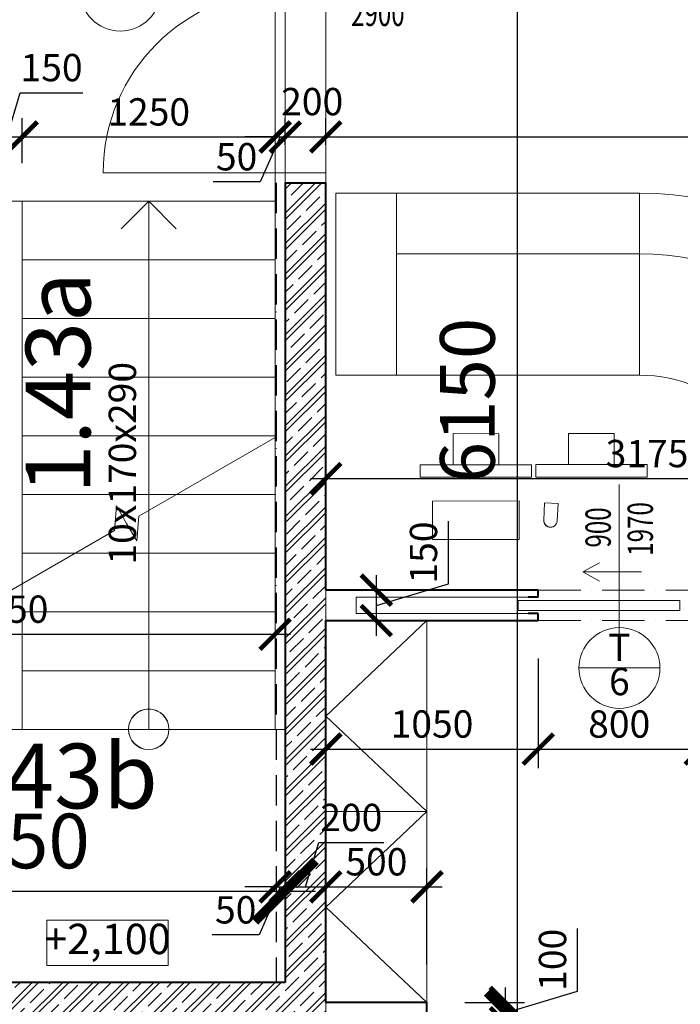
# Model space of a CAD drawing. Units: millimetres. Extents: x -165215 to 1605733, y -156714 to 427232.
# Drawn here: x 31638 to 34902, y 34091 to 38957 of the extents above; entities that cross this region are included whole.
import ezdxf
from ezdxf.enums import TextEntityAlignment as Align

# ---------------------------------------------------------------- set-up
doc = ezdxf.new("R2010")
doc.units = ezdxf.units.MM
doc.header["$LTSCALE"] = 25
doc.linetypes.add('ACAD_ISO10W100', pattern=[18, 12, -3, 0, -3])
doc.linetypes.add('ACAD_ISO12W100', pattern=[21, 12, -3, 0, -3, 0, -3])
doc.layers.get('0').update_dxf_attribs({"lineweight": 15})
doc.layers.get('Defpoints').update_dxf_attribs({"lineweight": 15})
for name, color, linetype, lineweight in [('_Standard', 7, 'Continuous', 15), ('Beton - koty', 7, 'Continuous', 9), ('Dvere a vrata', 23, 'Continuous', 15), ('Dvere a vrata - osa', 7, 'Continuous', 9), ('Dvere a vrata - osteni nad', 7, 'ACAD_ISO10W100', 15), ('Dvere_pipis', 7, 'Continuous', 15), ('Koty 075 interier', 7, 'Continuous', 9), ('Mistnosti', 7, 'Continuous', 15), ('Obklad', 7, 'ACAD_ISO10W100', 30), ('Obrys', 7, 'Continuous', 40), ('Okna a proskleni', 5, 'Continuous', 15), ('Popis vyrobku - krouzek a znacka 075', 7, 'Continuous', 9), ('Schodiste', 7, 'Continuous', 15), ('Schodiste - cara rezu', 7, 'Continuous', 9), ('Schodiste - nad - viditelne hrany', 7, 'ACAD_ISO10W100', 15), ('Schodiste - nad - zakryte hrany', 7, 'ACAD_ISO12W100', 15), ('Schodiste - vystupni cara', 7, 'Continuous', 9)]:
    doc.layers.add(name, color=color, linetype=linetype, lineweight=lineweight)
for name, color, linetype, lineweight, true_color in [('Beton monolit - tenka', 7, 'Continuous', 15, 0x744483), ('Interier - nabytek', 7, 'Continuous', 9, 0x8f7e4d), ('Sadrokarton - obrys', 7, 'Continuous', 40, 0xa716a7), ('Srafy', 7, 'Continuous', 9, 0x595959)]:
    doc.layers.add(name, color=color, linetype=linetype, lineweight=lineweight, true_color=true_color)
doc.styles.add('Arial Narrow', font='ARIALN.TTF')
doc.styles.add('Obecne 075 (mm)', font='ARIALN.TTF', dxfattribs={"height": 135})
doc.styles.add('SIMPLEX7', font='simplex.shx', dxfattribs={"width": 0.7})
doc.styles.get("Standard").update_dxf_attribs({"font": 'ARIALN.TTF'})
doc.dimstyles.new('075 (mm)', dxfattribs={"dimscale": 75, "dimtxt": 1.8, "dimasz": 2, "dimexe": 1.25, "dimexo": 2.5, "dimgap": 0.5, "dimtad": 1, "dimtxsty": 'Arial Narrow', "dimblk": 'ARCHTICK', "dimcen": 2.5, "dimdle": 1, "dimadec": 0, "dimazin": 0, "dimtfac": 1, "dimtmove": 1, "dimatfit": 3, "dimfxl": 1.25, "dimtfill": 1, "dimtfillclr": 256, "dimarcsym": 0})
doc.dimstyles.new('150 (mm)', dxfattribs={"dimscale": 150, "dimtxt": 1.8, "dimasz": 2, "dimexe": 1.25, "dimexo": 2.5, "dimgap": 0.5, "dimtad": 1, "dimtxsty": 'Arial Narrow', "dimblk": 'ARCHTICK', "dimcen": 2.5, "dimdle": 1, "dimadec": 0, "dimazin": 0, "dimtfac": 1, "dimtmove": 1, "dimatfit": 3, "dimfxl": 1.25, "dimtfill": 1, "dimtfillclr": 256, "dimarcsym": 0})

# ---------------------------------------------------------------- blocks, each defined once
blk = doc.blocks.new('_ArchTick')
at = {"color": 0, "linetype": 'ByBlock', "const_width": 0.15}
blk.add_lwpolyline([(-0.5, -0.5), (0.5, 0.5)], dxfattribs=at)
blk = doc.blocks.new('*D1712')
at = {"layer": 'Defpoints', "color": 0}
for p in [(32900, 35920), (30250, 35450), (32900, 35450)]:
    blk.add_point(p, dxfattribs=at)
at = {"layer": 'Koty 075 interier', "color": 0, "linetype": 'ByBlock', "lineweight": -2}
blk.add_line((30175, 35920), (32975, 35920), dxfattribs=at)
at = {"layer": 'Koty 075 interier', "color": 0, "lineweight": -2, "xscale": 150, "yscale": 150, "zscale": 150, "rotation": 180}
blk.add_blockref('_ArchTick', (30250, 35920), dxfattribs=at)
at = {"layer": 'Koty 075 interier', "color": 0, "lineweight": -2, "xscale": 150, "yscale": 150, "zscale": 150}
blk.add_blockref('_ArchTick', (32900, 35920), dxfattribs=at)
at = {"layer": 'Koty 075 interier', "color": 0, "insert": (31575, 36026.4), "char_height": 135, "attachment_point": 5, "style": 'Arial Narrow', "bg_fill": 3, "box_fill_scale": 1.1, "bg_fill_color": 256, "bg_fill_true_color": 13158600, "bg_fill_transparency": 4807}
blk.add_mtext('2650', dxfattribs=at)
blk = doc.blocks.new('*D1713')
at = {"layer": 'Defpoints', "color": 0}
for p in [(32950, 34671.8), (32900, 34200), (32950, 34200)]:
    blk.add_point(p, dxfattribs=at)
at = {"layer": 'Koty 075 interier', "color": 0, "linetype": 'ByBlock', "lineweight": -2}
for p, q in [((32900, 34671.8), (32750, 34671.8)), ((32925, 34671.8), (32821.4, 34434.4)), ((32900, 34671.8), (32950, 34671.8)), ((32900, 34671.8), (32950, 34671.8)), ((32950, 34671.8), (33100, 34671.8)), ((32821.4, 34434.4), (32588.2, 34434.4))]:
    blk.add_line(p, q, dxfattribs=at)
at = {"layer": 'Koty 075 interier', "color": 0, "lineweight": -2, "xscale": 150, "yscale": 150, "zscale": 150, "rotation": 180}
blk.add_blockref('_ArchTick', (32950, 34671.8), dxfattribs=at)
at = {"layer": 'Koty 075 interier', "color": 0, "insert": (32704.8, 34540.8), "char_height": 135, "attachment_point": 5, "style": 'Arial Narrow', "bg_fill": 3, "box_fill_scale": 1.1, "bg_fill_color": 256, "bg_fill_true_color": 13158600, "bg_fill_transparency": 12063431}
blk.add_mtext('50', dxfattribs=at)
at = {"layer": 'Koty 075 interier', "color": 0, "lineweight": -2, "xscale": 150, "yscale": 150, "zscale": 150}
blk.add_blockref('_ArchTick', (32900, 34671.8), dxfattribs=at)
blk = doc.blocks.new('*D1714')
at = {"layer": 'Defpoints', "color": 0}
for p in [(33150, 34671.8), (32950, 34200), (33150, 34000)]:
    blk.add_point(p, dxfattribs=at)
at = {"layer": 'Koty 075 interier', "color": 0, "linetype": 'ByBlock', "lineweight": -2}
for p, q in [((33050, 34671.8), (33115.7, 34890.7)), ((33115.7, 34890.7), (33436.7, 34890.7)), ((32875, 34671.8), (33225, 34671.8))]:
    blk.add_line(p, q, dxfattribs=at)
at = {"layer": 'Koty 075 interier', "color": 0, "lineweight": -2, "xscale": 150, "yscale": 150, "zscale": 150, "rotation": 180}
blk.add_blockref('_ArchTick', (32950, 34671.8), dxfattribs=at)
at = {"layer": 'Koty 075 interier', "color": 0, "lineweight": -2, "xscale": 150, "yscale": 150, "zscale": 150}
blk.add_blockref('_ArchTick', (33150, 34671.8), dxfattribs=at)
at = {"layer": 'Koty 075 interier', "color": 0, "insert": (33276.2, 34997.1), "char_height": 135, "attachment_point": 5, "style": 'Arial Narrow', "bg_fill": 3, "box_fill_scale": 1.1, "bg_fill_color": 256, "bg_fill_true_color": 13158600, "bg_fill_transparency": 4812}
blk.add_mtext('200', dxfattribs=at)
blk = doc.blocks.new('*D1780')
at = {"layer": 'Defpoints', "color": 0}
for p in [(31650, 38377), (31500, 38060), (31650, 38060)]:
    blk.add_point(p, dxfattribs=at)
at = {"layer": 'Koty 075 interier', "color": 0, "linetype": 'ByBlock', "lineweight": -2}
for p, q in [((31575, 38377), (31640.7, 38595.9)), ((31640.7, 38595.9), (31949.5, 38595.9)), ((31500, 38247.5), (31500, 38470.8)), ((31650, 38247.5), (31650, 38470.8)), ((31425, 38377), (31725, 38377))]:
    blk.add_line(p, q, dxfattribs=at)
at = {"layer": 'Koty 075 interier', "color": 0, "lineweight": -2, "xscale": 150, "yscale": 150, "zscale": 150, "rotation": 180}
blk.add_blockref('_ArchTick', (31500, 38377), dxfattribs=at)
at = {"layer": 'Koty 075 interier', "color": 0, "lineweight": -2, "xscale": 150, "yscale": 150, "zscale": 150}
blk.add_blockref('_ArchTick', (31650, 38377), dxfattribs=at)
at = {"layer": 'Koty 075 interier', "color": 0, "insert": (31795.1, 38702.4), "char_height": 135, "attachment_point": 5, "style": 'Arial Narrow', "bg_fill": 3, "box_fill_scale": 1.1, "bg_fill_color": 256, "bg_fill_true_color": 13158600, "bg_fill_transparency": 12129337}
blk.add_mtext('150', dxfattribs=at)
blk = doc.blocks.new('*D1781')
at = {"layer": 'Defpoints', "color": 0}
for p in [(32900, 38377), (31650, 38060), (32900, 34200)]:
    blk.add_point(p, dxfattribs=at)
at = {"layer": 'Koty 075 interier', "color": 0, "linetype": 'ByBlock', "lineweight": -2}
blk.add_line((31575, 38377), (32975, 38377), dxfattribs=at)
at = {"layer": 'Koty 075 interier', "color": 0, "lineweight": -2, "xscale": 150, "yscale": 150, "zscale": 150, "rotation": 180}
blk.add_blockref('_ArchTick', (31650, 38377), dxfattribs=at)
at = {"layer": 'Koty 075 interier', "color": 0, "lineweight": -2, "xscale": 150, "yscale": 150, "zscale": 150}
blk.add_blockref('_ArchTick', (32900, 38377), dxfattribs=at)
at = {"layer": 'Koty 075 interier', "color": 0, "insert": (32275, 38483.4), "char_height": 135, "attachment_point": 5, "style": 'Arial Narrow', "bg_fill": 3, "box_fill_scale": 1.1, "bg_fill_color": 256, "bg_fill_true_color": 13158600, "bg_fill_transparency": 5187}
blk.add_mtext('1250', dxfattribs=at)
blk = doc.blocks.new('*D1782')
at = {"layer": 'Defpoints', "color": 0}
for p in [(32950, 38377), (32950, 38150), (32900, 34200)]:
    blk.add_point(p, dxfattribs=at)
at = {"layer": 'Koty 075 interier', "color": 0, "linetype": 'ByBlock', "lineweight": -2}
for p, q in [((32900, 38377), (32750, 38377)), ((32925, 38377), (32826.1, 38155.4)), ((32900, 38377), (32950, 38377)), ((32900, 38377), (32950, 38377)), ((32950, 38377), (33100, 38377)), ((32826.1, 38155.4), (32592.8, 38155.4))]:
    blk.add_line(p, q, dxfattribs=at)
at = {"layer": 'Koty 075 interier', "color": 0, "lineweight": -2, "xscale": 150, "yscale": 150, "zscale": 150, "rotation": 180}
blk.add_blockref('_ArchTick', (32950, 38377), dxfattribs=at)
at = {"layer": 'Koty 075 interier', "color": 0, "insert": (32709.4, 38261.9), "char_height": 135, "attachment_point": 5, "style": 'Arial Narrow', "bg_fill": 3, "box_fill_scale": 1.1, "bg_fill_color": 256, "bg_fill_true_color": 13158600, "bg_fill_transparency": 12129347}
blk.add_mtext('50', dxfattribs=at)
at = {"layer": 'Koty 075 interier', "color": 0, "lineweight": -2, "xscale": 150, "yscale": 150, "zscale": 150}
blk.add_blockref('_ArchTick', (32900, 38377), dxfattribs=at)
blk = doc.blocks.new('*D1783')
at = {"layer": 'Defpoints', "color": 0}
for p in [(33150, 38377), (32950, 38150), (33150, 38150)]:
    blk.add_point(p, dxfattribs=at)
at = {"layer": 'Koty 075 interier', "color": 0, "linetype": 'ByBlock', "lineweight": -2}
for p, q in [((32950, 38337.5), (32950, 38470.8)), ((33150, 38337.5), (33150, 38470.8)), ((32875, 38377), (33225, 38377))]:
    blk.add_line(p, q, dxfattribs=at)
at = {"layer": 'Koty 075 interier', "color": 0, "insert": (33082.8, 38534.4), "char_height": 135, "attachment_point": 5, "style": 'Arial Narrow', "bg_fill": 3, "box_fill_scale": 1.1, "bg_fill_color": 256, "bg_fill_true_color": 13158600, "bg_fill_transparency": 5192}
blk.add_mtext('200', dxfattribs=at)
at = {"layer": 'Koty 075 interier', "color": 0, "lineweight": -2, "xscale": 150, "yscale": 150, "zscale": 150, "rotation": 180}
blk.add_blockref('_ArchTick', (32950, 38377), dxfattribs=at)
at = {"layer": 'Koty 075 interier', "color": 0, "lineweight": -2, "xscale": 150, "yscale": 150, "zscale": 150}
blk.add_blockref('_ArchTick', (33150, 38377), dxfattribs=at)
blk = doc.blocks.new('*D1785')
at = {"layer": 'Defpoints', "color": 0}
for p in [(33150, 40150), (54050, 39650), (54050, 38377)]:
    blk.add_point(p, dxfattribs=at)
at = {"layer": 'Koty 075 interier', "color": 0, "linetype": 'ByBlock', "lineweight": -2}
blk.add_line((33075, 38377), (54125, 38377), dxfattribs=at)
at = {"layer": 'Koty 075 interier', "color": 0, "lineweight": -2, "xscale": 150, "yscale": 150, "zscale": 150, "rotation": 180}
blk.add_blockref('_ArchTick', (33150, 38377), dxfattribs=at)
at = {"layer": 'Koty 075 interier', "color": 0, "lineweight": -2, "xscale": 150, "yscale": 150, "zscale": 150}
blk.add_blockref('_ArchTick', (54050, 38377), dxfattribs=at)
at = {"layer": 'Koty 075 interier', "color": 0, "insert": (43600, 38483.4), "char_height": 135, "attachment_point": 5, "style": 'Arial Narrow', "bg_fill": 3, "box_fill_scale": 1.1, "bg_fill_color": 256, "bg_fill_true_color": 13158600, "bg_fill_transparency": 5207}
blk.add_mtext('20900', dxfattribs=at)
blk = doc.blocks.new('*D1807')
at = {"layer": 'Defpoints', "color": 0}
for p in [(33650, 34671.8), (33150, 34100), (33650, 34100)]:
    blk.add_point(p, dxfattribs=at)
at = {"layer": 'Koty 075 interier', "color": 0, "linetype": 'ByBlock', "lineweight": -2}
for p, q in [((33650, 34287.5), (33650, 34765.5)), ((33075, 34671.8), (33725, 34671.8))]:
    blk.add_line(p, q, dxfattribs=at)
at = {"layer": 'Koty 075 interier', "color": 0, "lineweight": -2, "xscale": 150, "yscale": 150, "zscale": 150, "rotation": 180}
blk.add_blockref('_ArchTick', (33150, 34671.8), dxfattribs=at)
at = {"layer": 'Koty 075 interier', "color": 0, "lineweight": -2, "xscale": 150, "yscale": 150, "zscale": 150}
blk.add_blockref('_ArchTick', (33650, 34671.8), dxfattribs=at)
at = {"layer": 'Koty 075 interier', "color": 0, "insert": (33400, 34778.2), "char_height": 135, "attachment_point": 5, "style": 'Arial Narrow', "bg_fill": 3, "box_fill_scale": 1.1, "bg_fill_color": 256, "bg_fill_true_color": 13158600, "bg_fill_transparency": 5312}
blk.add_mtext('500', dxfattribs=at)
blk = doc.blocks.new('*D1825')
at = {"layer": 'Defpoints', "color": 0}
for p in [(36325, 36688.9), (33150, 36137.5), (36325, 36137.5)]:
    blk.add_point(p, dxfattribs=at)
at = {"layer": 'Koty 075 interier', "color": 0, "linetype": 'ByBlock', "lineweight": -2}
blk.add_line((33075, 36688.9), (36400, 36688.9), dxfattribs=at)
at = {"layer": 'Koty 075 interier', "color": 0, "lineweight": -2, "xscale": 150, "yscale": 150, "zscale": 150, "rotation": 180}
blk.add_blockref('_ArchTick', (33150, 36688.9), dxfattribs=at)
at = {"layer": 'Koty 075 interier', "color": 0, "lineweight": -2, "xscale": 150, "yscale": 150, "zscale": 150}
blk.add_blockref('_ArchTick', (36325, 36688.9), dxfattribs=at)
at = {"layer": 'Koty 075 interier', "color": 0, "insert": (34737.5, 36795.3), "char_height": 135, "attachment_point": 5, "style": 'Arial Narrow', "bg_fill": 3, "box_fill_scale": 1.1, "bg_fill_color": 256, "bg_fill_true_color": 13158600, "bg_fill_transparency": 5422}
blk.add_mtext('3175', dxfattribs=at)
blk = doc.blocks.new('*D2093')
at = {"layer": 'Beton - koty', "color": 0, "linetype": 'ByBlock', "lineweight": -2}
for p, q in [((34097.7, 33850), (34097.7, 40300)), ((33525, 34000), (34285.2, 34000))]:
    blk.add_line(p, q, dxfattribs=at)
at = {"layer": 'Defpoints', "color": 0}
for p in [(33150, 40150), (34097.7, 40150), (33150, 34000)]:
    blk.add_point(p, dxfattribs=at)
at = {"layer": 'Beton - koty', "color": 0, "lineweight": -2, "xscale": 300, "yscale": 300, "zscale": 300}
for p, rotation in [((34097.7, 40150), 90), ((34097.7, 34000), 270)]:
    blk.add_blockref('_ArchTick', p, dxfattribs=dict(at, rotation=rotation))
at = {"layer": 'Beton - koty', "color": 0, "insert": (33884.9, 37075), "char_height": 270, "attachment_point": 5, "rotation": 90, "style": 'Arial Narrow', "bg_fill": 3, "box_fill_scale": 1.1, "bg_fill_color": 256, "bg_fill_true_color": 13158600, "bg_fill_transparency": 6812}
blk.add_mtext('6150', dxfattribs=at)
blk = doc.blocks.new('*D2095')
at = {"layer": 'Beton - koty', "color": 0, "linetype": 'ByBlock', "lineweight": -2}
blk.add_line((30050, 34650.7), (33100, 34650.7), dxfattribs=at)
at = {"layer": 'Defpoints', "color": 0}
for p in [(30200, 35450), (32950, 34650.7), (32950, 34200)]:
    blk.add_point(p, dxfattribs=at)
at = {"layer": 'Beton - koty', "color": 0, "lineweight": -2, "xscale": 300, "yscale": 300, "zscale": 300, "rotation": 180}
blk.add_blockref('_ArchTick', (30200, 34650.7), dxfattribs=at)
at = {"layer": 'Beton - koty', "color": 0, "lineweight": -2, "xscale": 300, "yscale": 300, "zscale": 300}
blk.add_blockref('_ArchTick', (32950, 34650.7), dxfattribs=at)
at = {"layer": 'Beton - koty', "color": 0, "insert": (31575, 34863.5), "char_height": 270, "attachment_point": 5, "style": 'Arial Narrow', "bg_fill": 3, "box_fill_scale": 1.1, "bg_fill_color": 256, "bg_fill_true_color": 13158600, "bg_fill_transparency": 6822}
blk.add_mtext('2750', dxfattribs=at)
blk = doc.blocks.new('*D2213')
at = {"layer": 'Defpoints', "color": 0}
for p in [(33650, 34100), (34037.7, 34100), (33650, 34000)]:
    blk.add_point(p, dxfattribs=at)
at = {"layer": 'Koty 075 interier', "color": 0, "linetype": 'ByBlock', "lineweight": -2}
for p, q in [((34394.5, 34157), (34394.5, 34465.8)), ((34037.7, 33925), (34037.7, 34175)), ((34037.7, 34050), (34394.5, 34157)), ((33837.5, 34100), (34131.4, 34100)), ((33837.5, 34000), (34131.4, 34000))]:
    blk.add_line(p, q, dxfattribs=at)
at = {"layer": 'Koty 075 interier', "color": 0, "lineweight": -2, "xscale": 150, "yscale": 150, "zscale": 150}
for p, rotation in [((34037.7, 34100), 90), ((34037.7, 34000), 270)]:
    blk.add_blockref('_ArchTick', p, dxfattribs=dict(at, rotation=rotation))
at = {"layer": 'Koty 075 interier', "color": 0, "insert": (34288, 34311.4), "char_height": 135, "attachment_point": 5, "rotation": 90, "style": 'Arial Narrow', "bg_fill": 3, "box_fill_scale": 1.1, "bg_fill_color": 256, "bg_fill_true_color": 13158600, "bg_fill_transparency": 7407}
blk.add_mtext('100', dxfattribs=at)
blk = doc.blocks.new('*D2218')
at = {"layer": 'Defpoints', "color": 0}
for p in [(33150, 36137.5), (33400, 36137.5), (33150, 35987.5)]:
    blk.add_point(p, dxfattribs=at)
at = {"layer": 'Koty 075 interier', "color": 0, "linetype": 'ByBlock', "lineweight": -2}
for p, q in [((33756.8, 36169.5), (33756.8, 36478.3)), ((33400, 35912.5), (33400, 36212.5)), ((33400, 36062.5), (33756.8, 36169.5))]:
    blk.add_line(p, q, dxfattribs=at)
at = {"layer": 'Koty 075 interier', "color": 0, "lineweight": -2, "xscale": 150, "yscale": 150, "zscale": 150}
for p, rotation in [((33400, 36137.5), 90), ((33400, 35987.5), 270)]:
    blk.add_blockref('_ArchTick', p, dxfattribs=dict(at, rotation=rotation))
at = {"layer": 'Koty 075 interier', "color": 0, "insert": (33650.4, 36323.9), "char_height": 135, "attachment_point": 5, "rotation": 90, "style": 'Arial Narrow', "bg_fill": 3, "box_fill_scale": 1.1, "bg_fill_color": 256, "bg_fill_true_color": 13158600, "bg_fill_transparency": 12131592}
blk.add_mtext('150', dxfattribs=at)
blk = doc.blocks.new('*D2225')
at = {"layer": 'Defpoints', "color": 0}
for p in [(33150, 35987.5), (34200, 35987.5), (34200, 35352.6)]:
    blk.add_point(p, dxfattribs=at)
at = {"layer": 'Koty 075 interier', "color": 0, "linetype": 'ByBlock', "lineweight": -2}
for p, q in [((33150, 35800), (33150, 35258.9)), ((34200, 35800), (34200, 35258.9)), ((33075, 35352.6), (34275, 35352.6))]:
    blk.add_line(p, q, dxfattribs=at)
at = {"layer": 'Koty 075 interier', "color": 0, "lineweight": -2, "xscale": 150, "yscale": 150, "zscale": 150, "rotation": 180}
blk.add_blockref('_ArchTick', (33150, 35352.6), dxfattribs=at)
at = {"layer": 'Koty 075 interier', "color": 0, "lineweight": -2, "xscale": 150, "yscale": 150, "zscale": 150}
blk.add_blockref('_ArchTick', (34200, 35352.6), dxfattribs=at)
at = {"layer": 'Koty 075 interier', "color": 0, "insert": (33675, 35459), "char_height": 135, "attachment_point": 5, "style": 'Arial Narrow', "bg_fill": 3, "box_fill_scale": 1.1, "bg_fill_color": 256, "bg_fill_true_color": 13158600, "bg_fill_transparency": 7477}
blk.add_mtext('1050', dxfattribs=at)
blk = doc.blocks.new('*D2226')
at = {"layer": 'Defpoints', "color": 0}
for p in [(34200, 35987.5), (35000, 35987.5), (35000, 35352.6)]:
    blk.add_point(p, dxfattribs=at)
at = {"layer": 'Koty 075 interier', "color": 0, "linetype": 'ByBlock', "lineweight": -2}
for p, q in [((34200, 35800), (34200, 35258.9)), ((35000, 35800), (35000, 35258.9)), ((34125, 35352.6), (35075, 35352.6))]:
    blk.add_line(p, q, dxfattribs=at)
at = {"layer": 'Koty 075 interier', "color": 0, "lineweight": -2, "xscale": 150, "yscale": 150, "zscale": 150, "rotation": 180}
blk.add_blockref('_ArchTick', (34200, 35352.6), dxfattribs=at)
at = {"layer": 'Koty 075 interier', "color": 0, "lineweight": -2, "xscale": 150, "yscale": 150, "zscale": 150}
blk.add_blockref('_ArchTick', (35000, 35352.6), dxfattribs=at)
at = {"layer": 'Koty 075 interier', "color": 0, "insert": (34600, 35459), "char_height": 135, "attachment_point": 5, "style": 'Arial Narrow', "bg_fill": 3, "box_fill_scale": 1.1, "bg_fill_color": 256, "bg_fill_true_color": 13158600, "bg_fill_transparency": 12131637}
blk.add_mtext('800', dxfattribs=at)
blk = doc.blocks.new('pc')
at = {"color": 0, "linetype": 'ByBlock', "lineweight": -2}
for p, q in [((-8053.5, 10894, 0), (-8207.2, 10894.1, 0)), ((-8053.7, 10668.9, 0), (-8053.5, 10894, 0)), ((-8207.4, 10669, 0), (-8053.7, 10668.9, 0)), ((-8206.8, 10323.8, 0), (-8053, 10324, 0)), ((-8053.2, 10098.9, 0), (-8053, 10324, 0)), ((-8207, 10099, 0), (-8053.2, 10098.9, 0))]:
    blk.add_line(p, q, dxfattribs=at)
at = {"color": 0, "linetype": 'ByBlock', "lineweight": -2, "elevation": 0, "flags": 128}
for points in [[(-8268.3, 10506.8), (-8268.3, 11056.8), (-8207.1, 11056.8), (-8207.1, 10506.8)], [(-8386.4, 10995.9), (-8385.9, 10568.4), (-8575.9, 10568.2), (-8576.4, 10995.7)], [(-8267.7, 10486), (-8267.7, 9936), (-8206.4, 9936.1), (-8206.4, 10486.1)], [(-8395.5, 10442.2), (-8480.8, 10446.9), (-8484.2, 10447), (-8487.6, 10446.6), (-8490.9, 10446), (-8494.1, 10445), (-8497.2, 10443.7), (-8500.1, 10442.1), (-8502.9, 10440.1), (-8505.5, 10438), (-8507.8, 10435.5), (-8509.9, 10432.9), (-8511.7, 10430), (-8513.2, 10427), (-8514.4, 10423.9), (-8515.2, 10420.6), (-8515.8, 10417.3), (-8515.9, 10413.9), (-8515.8, 10410.6), (-8515.3, 10407.2), (-8514.5, 10404), (-8513.3, 10400.8), (-8511.8, 10397.8), (-8510.1, 10394.9), (-8508, 10392.2), (-8505.7, 10389.8), (-8503.2, 10387.6), (-8500.4, 10385.6), (-8497.5, 10384), (-8494.4, 10382.6), (-8491.2, 10381.6), (-8487.9, 10380.9), (-8484.6, 10380.6), (-8399.2, 10375.8)]]:
    blk.add_lwpolyline(points, close=True, dxfattribs=at)
blk.add_lwpolyline([(-8395.5, 10442.2), (-8480.8, 10446.9, 1), (-8484.6, 10380.6), (-8399.2, 10375.8), (-8395.5, 10442.2)], format="xyb", dxfattribs=at)

msp = doc.modelspace()

# ---------------------------------------------------------------- hatches: boundary and pattern name
at = {"layer": 'Srafy'}
h = msp.add_hatch(dxfattribs=at)
h.set_pattern_fill('ZELEZOBETON', color=256, scale=12, style=0, pattern_type=2)
h.set_pattern_definition([(45, (30000, 34000), (-74.9997, 74.9997), []), (45, (30030, 34000), (-74.9997, 74.9997), []), (45, (30090, 34000), (-74.9997, 74.9997), [95.25, -19.05, 0, -19.05])])
h.paths.add_polyline_path([(30000, 35450), (30000, 34000), (33150, 34000), (33150, 38150), (32950, 38150), (32950, 34200), (30200, 34200), (30200, 35450)])
h.paths.add_polyline_path([(32950, 40150), (33150, 40150), (33150, 39650), (32950, 39650)])
h.paths.add_polyline_path([(30225, 40150), (30425, 40150), (30425, 39650), (30225, 39650)])

# ---------------------------------------------------------------- linework, layer by layer
at = {"layer": '_Standard'}
for p, q in [((33150, 35987.5), (33150, 36137.5)), ((33150, 34000), (33150, 34100))]:
    msp.add_line(p, q, dxfattribs=at)
at = {"layer": 'Dvere a vrata', "ltscale": 2}
for p, q in [((32950, 38200), (33150, 38200)), ((32950, 38150), (32950, 38200)), ((33150, 38200), (33150, 38150))]:
    msp.add_line(p, q, dxfattribs=at)
at = {"layer": 'Dvere a vrata'}
msp.add_line((34900, 36037.5), (34900, 36087.5), dxfattribs=at)
at = {"layer": 'Dvere a vrata - osteni nad', "ltscale": 0.7}
for p, q in [((32950, 39600), (32950, 38200)), ((33150, 39600), (33150, 38200))]:
    msp.add_line(p, q, dxfattribs=at)
at = {"layer": 'Interier - nabytek', "ltscale": 0.5}
msp.add_lwpolyline([(34700, 38100), (34700, 37200)], dxfattribs=at)
at = {"layer": 'Koty 075 interier'}
msp.add_lwpolyline([(31771.353, 34507.557), (32371.353, 34507.557), (32371.353, 34282.557), (31771.353, 34282.557)], close=True, dxfattribs=at)
at = {"layer": 'Obrys'}
for p, q in [((32950, 38150), (33150, 38150)), ((32950, 38150), (32950, 34200)), ((33150, 36137.5), (33150, 38150)), ((33150, 34100), (33150, 35987.5)), ((32950, 34200), (30200, 34200))]:
    msp.add_line(p, q, dxfattribs=at)
at = {"layer": 'Okna a proskleni'}
msp.add_line((32950, 38200), (32050, 38200), dxfattribs=at)
msp.add_arc((32950, 38200), 900, 90, 180, dxfattribs=at)
at = {"layer": 'Popis vyrobku - krouzek a znacka 075'}
msp.add_circle((32134.881, 39100), 200, dxfattribs=at)
at = {"layer": 'Sadrokarton - obrys'}
msp.add_lwpolyline([(33150, 34000), (33650, 34000), (33650, 34100), (33150, 34100)], dxfattribs=at)
at = {"layer": 'Schodiste', "ltscale": 0.1}
for p, q in [((32900, 36891.51), (32900, 35450)), ((32412.41, 36610), (32900, 36610)), ((31910.116, 36320), (32900, 36320)), ((31650, 36169.895), (31650, 35451.793)), ((31650, 36030), (32900, 36030)), ((31650, 35740), (32900, 35740)), ((30200, 35450), (32950, 35450))]:
    msp.add_line(p, q, dxfattribs=at)
at = {"layer": 'Schodiste - cara rezu'}
for p, q in [((32226.596, 36502.72), (32900, 36891.51)), ((32115.956, 36554.312), (32105.316, 36432.699)), ((32165.956, 36467.709), (32115.956, 36554.312)), ((32215.956, 36381.107), (32226.596, 36502.72)), ((32165.956, 36467.709), (32215.956, 36381.107)), ((31575, 36126.521), (32105.316, 36432.699))]:
    msp.add_line(p, q, dxfattribs=at)
at = {"layer": 'Schodiste - nad - viditelne hrany'}
for p, q in [((32900, 39650), (32900, 36891.51)), ((31500, 38060), (31650, 38060)), ((31650, 38060), (31650, 36169.895))]:
    msp.add_line(p, q, dxfattribs=at)
at = {"layer": 'Schodiste - nad - zakryte hrany', "ltscale": 0.5}
for p, q in [((31650, 38060), (32900, 38060)), ((31650, 37770), (32900, 37770)), ((31650, 37480), (32900, 37480)), ((31650, 37190), (32900, 37190)), ((31650, 36900), (32900, 36900)), ((31650, 36610), (32412.41, 36610))]:
    msp.add_line(p, q, dxfattribs=at)
at = {"layer": 'Schodiste - nad - zakryte hrany', "ltscale": 0.25}
msp.add_line((31650, 36320), (31910.116, 36320), dxfattribs=at)
at = {"layer": 'Schodiste - vystupni cara'}
for p, q in [((32138.565, 37923.908), (32275, 38060)), ((32275, 38060.897), (32275, 35450.897)), ((32275, 38060), (32410.75, 37923.908))]:
    msp.add_line(p, q, dxfattribs=at)
msp.add_circle((32275, 35450.897), 100, dxfattribs=at)

# ---------------------------------------------------------------- texts
at = {"layer": 'Dvere_pipis', "style": 'SIMPLEX7', "width": 0.7}
msp.add_text('2900', height=125, dxfattribs=at).set_placement((33274.941, 38925.285))
at = {"layer": 'Koty 075 interier', "insert": (32071.353, 34395.057), "char_height": 150, "attachment_point": 5, "style": 'Obecne 075 (mm)'}
msp.add_mtext('+2,100', dxfattribs=at)
at = {"layer": 'Mistnosti'}
msp.add_text('1.43a', height=320, rotation=90, dxfattribs=at).set_placement((31987.034, 37161.388), align=Align.CENTER)
msp.add_text('1.43b', height=320, dxfattribs=at).set_placement((31760.777, 35059.556), align=Align.CENTER)

# ---------------------------------------------------------------- next in the draw order: texts
at = {"layer": 'Koty 075 interier', "insert": (32162.527, 36764.78), "char_height": 135, "attachment_point": 5, "rotation": 90, "style": 'Obecne 075 (mm)', "bg_fill": 3, "box_fill_scale": 1.2, "bg_fill_color": 256, "bg_fill_transparency": 272}
msp.add_mtext('10x170x290', dxfattribs=at)

# ---------------------------------------------------------------- next in the draw order: dimensions: what is measured, and where the dimension line sits
at = {"layer": 'Koty 075 interier'}
dim = msp.add_linear_dim(base=(31650, 38377.019), p1=(31500, 38060), p2=(31650, 38060), dimstyle='075 (mm)', dxfattribs=at)
dim.commit()
dim.dimension.update_dxf_attribs({"geometry": '*D1780', "text_midpoint": (31678.178, 38702.374)})
dim = msp.add_linear_dim(base=(32900, 35919.961), p1=(30250, 35450), p2=(32900, 35450), dimstyle='075 (mm)', override={"dimse1": 1, "dimse2": 1}, dxfattribs=at)
dim.commit()
dim.dimension.update_dxf_attribs({"geometry": '*D1712', "text_midpoint": (31575, 36026.389)})
dim = msp.add_linear_dim(base=(32950, 34671.754), p1=(32900, 34200), p2=(32950, 34200), dimstyle='075 (mm)', override={"dimse1": 1, "dimse2": 1}, dxfattribs=at)
dim.commit()
dim.dimension.update_dxf_attribs({"geometry": '*D1713', "text_midpoint": (32783.949, 34434.403), "dimtype": 160})

# ---------------------------------------------------------------- next in the draw order: dimensions: what is measured, and where the dimension line sits
dim = msp.add_linear_dim(base=(33150, 34671.754), p1=(32950, 34200), p2=(33150, 34000), dimstyle='075 (mm)', override={"dimse1": 1, "dimse2": 1}, dxfattribs=at)
dim.commit()
dim.dimension.update_dxf_attribs({"geometry": '*D1714', "text_midpoint": (33153.178, 34997.109)})

# ---------------------------------------------------------------- next in the draw order: dimensions: what is measured, and where the dimension line sits
dim = msp.add_linear_dim(base=(32900, 38377.019), p1=(31650, 38060), p2=(32900, 34200), dimstyle='075 (mm)', override={"dimse1": 1, "dimse2": 1}, dxfattribs=at)
dim.commit()
dim.dimension.update_dxf_attribs({"geometry": '*D1781', "text_midpoint": (32275, 38483.447)})

# ---------------------------------------------------------------- next in the draw order: linework, layer by layer
at = {"layer": 'Beton monolit - tenka'}
for p, q in [((31650, 35451.793), (31650, 38060)), ((32138.565, 37923.908), (32275, 38060)), ((32275, 38060), (32410.75, 37923.908)), ((32275, 38060), (32275, 35450))]:
    msp.add_line(p, q, dxfattribs=at)
msp.add_circle((32275, 35450), 100, dxfattribs=at)

# ---------------------------------------------------------------- next in the draw order: dimensions: what is measured, and where the dimension line sits
at = {"layer": 'Koty 075 interier'}
dim = msp.add_linear_dim(base=(32950, 38377.019), p1=(32900, 34200), p2=(32950, 38150), dimstyle='075 (mm)', override={"dimse1": 1, "dimse2": 1}, dxfattribs=at)
dim.commit()
dim.dimension.update_dxf_attribs({"geometry": '*D1782', "text_midpoint": (32788.553, 38155.44), "dimtype": 160})

# ---------------------------------------------------------------- next in the draw order: linework, layer by layer
at = {"layer": 'Beton monolit - tenka'}
for p, q in [((30250, 38060), (32900, 38060)), ((31650, 37770), (32900, 37770)), ((31650, 37480), (32900, 37480)), ((31650, 37190), (32900, 37190)), ((31650, 36900), (32900, 36900)), ((31650, 36610), (32900, 36610)), ((31650, 36320), (32900, 36320)), ((31650, 36030), (32900, 36030)), ((31650, 35740), (32900, 35740)), ((30200, 35450), (32950, 35450)), ((32950, 34200), (30200, 34201.793))]:
    msp.add_line(p, q, dxfattribs=at)

# ---------------------------------------------------------------- next in the draw order: dimensions: what is measured, and where the dimension line sits
at = {"layer": 'Koty 075 interier'}
dim = msp.add_linear_dim(base=(33150, 38377.019), p1=(32950, 38150), p2=(33150, 38150), dimstyle='075 (mm)', dxfattribs=at)
dim.commit()
dim.dimension.update_dxf_attribs({"geometry": '*D1783', "text_midpoint": (33082.839, 38427.933), "dimtype": 160})
for base, p1, p2, override, picture, middle in [((36325, 36688.871), (33150, 36137.5), (36325, 36137.5), {"dimse1": 1, "dimse2": 1}, '*D1825', (34737.5, 36795.299)), ((33650, 34671.754), (33150, 34100), (33650, 34100), {"dimse1": 1}, '*D1807', (33400, 34778.182))]:
    dim = msp.add_linear_dim(base=base, p1=p1, p2=p2, dimstyle='075 (mm)', override=override, dxfattribs=at)
    dim.commit()
    dim.dimension.update_dxf_attribs({"geometry": picture, "text_midpoint": middle})

# ---------------------------------------------------------------- next in the draw order: linework, layer by layer
at = {"layer": 'Beton monolit - tenka'}
for p, q in [((32950, 40150), (32950, 34200)), ((32900, 35450), (32900, 39650)), ((32950, 38150), (33150, 38150))]:
    msp.add_line(p, q, dxfattribs=at)
at = {"layer": 'Dvere a vrata'}
for q in [(34502.69, 36273.314), (34710.557, 36227.962), (34502.69, 36182.61)]:
    msp.add_line((34420.826, 36227.962), q, dxfattribs=at)
at = {"layer": 'Dvere a vrata - osa', "color": 250}
msp.add_line((34600, 35924.043), (34600, 36659.383), dxfattribs=at)

# ---------------------------------------------------------------- next in the draw order: texts
at = {"layer": 'Dvere_pipis', "style": 'SIMPLEX7', "width": 0.7}
for s, p in [('900', (34558.306, 36348.279)), ('1970', (34766.479, 36307.817))]:
    msp.add_text(s, height=125, rotation=90, dxfattribs=at).set_placement(p)

# ---------------------------------------------------------------- next in the draw order: dimensions: what is measured, and where the dimension line sits
at = {"layer": 'Koty 075 interier'}
dim = msp.add_linear_dim(base=(54050, 38377.019), p1=(33150, 40150), p2=(54050, 39650), dimstyle='075 (mm)', override={"dimse1": 1, "dimse2": 1}, dxfattribs=at)
dim.commit()
dim.dimension.update_dxf_attribs({"geometry": '*D1785', "text_midpoint": (43600, 38483.447)})

# ---------------------------------------------------------------- next in the draw order: linework, layer by layer
at = {"layer": 'Beton monolit - tenka'}
msp.add_line((33150, 34000), (33150, 40150), dxfattribs=at)

# ---------------------------------------------------------------- next in the draw order: dimensions: what is measured, and where the dimension line sits
at = {"layer": 'Beton - koty'}
dim = msp.add_linear_dim(base=(32950, 34650.691), p1=(30200, 35450), p2=(32950, 34200), dimstyle='150 (mm)', override={"dimse1": 1, "dimse2": 1}, dxfattribs=at)
dim.commit()
dim.dimension.update_dxf_attribs({"geometry": '*D2095', "text_midpoint": (31575, 34863.546)})

# ---------------------------------------------------------------- next in the draw order: linework, layer by layer
at = {"layer": 'Obklad', "ltscale": 0.5}
msp.add_line((32905.065, 38150), (32905.065, 34200.029), dxfattribs=at)

# ---------------------------------------------------------------- next in the draw order: dimensions: what is measured, and where the dimension line sits
at = {"layer": 'Beton - koty'}
dim = msp.add_linear_dim(base=(34097.717, 40150), p1=(33150, 34000), p2=(33150, 40150), angle=90, dimstyle='150 (mm)', override={"dimse2": 1}, dxfattribs=at)
dim.commit()
dim.dimension.update_dxf_attribs({"geometry": '*D2093', "text_midpoint": (33884.862, 37075)})

# ---------------------------------------------------------------- next in the draw order: linework, layer by layer
at = {"layer": 'Dvere a vrata'}
for p, q in [((34900, 36087.5), (34100, 36087.5)), ((34100, 36087.5), (34100, 36037.5)), ((34100, 36037.5), (34200, 36037.5)), ((34200, 36037.5), (34900, 36037.5))]:
    msp.add_line(p, q, dxfattribs=at)
at = {"layer": 'Dvere a vrata - osteni nad', "ltscale": 0.7}
for p, q in [((34200, 36137.5), (35000, 36137.5)), ((34200, 35987.5), (35000, 35987.5))]:
    msp.add_line(p, q, dxfattribs=at)
at = {"layer": 'Interier - nabytek'}
msp.add_line((33650, 35043.75), (33150, 35043.75), dxfattribs=at)
at = {"layer": 'Interier - nabytek', "ltscale": 0.5}
msp.add_lwpolyline([(33200, 38100), (33200, 37200), (33500, 37200), (33500, 38100)], close=True, dxfattribs=at)
at = {"layer": 'Sadrokarton - obrys'}
for p, q in [((34200, 36102.5), (34150, 36102.5)), ((34200, 36102.5), (34200, 36137.5)), ((34200, 36022.5), (34150, 36022.5)), ((34200, 35987.5), (34200, 36022.5)), ((34200, 35987.5), (34200, 36022.5))]:
    msp.add_line(p, q, dxfattribs=at)

# ---------------------------------------------------------------- next in the draw order: dimensions: what is measured, and where the dimension line sits
at = {"layer": 'Koty 075 interier'}
dim = msp.add_linear_dim(base=(33400, 36137.5), p1=(33150, 35987.5), p2=(33150, 36137.5), angle=90, dimstyle='075 (mm)', override={"dimse1": 1, "dimse2": 1}, dxfattribs=at)
dim.commit()
dim.dimension.update_dxf_attribs({"geometry": '*D2218', "text_midpoint": (33650.355, 36207.035)})
dim = msp.add_linear_dim(base=(34037.671, 34100), p1=(33650, 34000), p2=(33650, 34100), angle=90, dimstyle='075 (mm)', dxfattribs=at)
dim.commit()
dim.dimension.update_dxf_attribs({"geometry": '*D2213', "text_midpoint": (34288.026, 34194.535)})

# ---------------------------------------------------------------- next in the draw order: linework, layer by layer
at = {"layer": 'Dvere a vrata'}
for p, q in [((33300, 36022.5), (33300, 36102.5)), ((33300, 36102.5), (34150, 36102.5)), ((34150, 36022.5), (33300, 36022.5))]:
    msp.add_line(p, q, dxfattribs=at)
at = {"layer": 'Interier - nabytek', "ltscale": 0.5}
for points in [[(33200, 38100), (34700, 38100, -0.41421356), (36325, 36475), (36325, 36175)], [(33500, 37800), (34700, 37800, -0.41421356), (36025, 36475)], [(33500, 37200), (34700, 37200, -0.41421356), (35425, 36475, -0.41421356)]]:
    msp.add_lwpolyline(points, format="xyb", dxfattribs=at)
at = {"layer": 'Sadrokarton - obrys'}
for points in [[(34200, 36137.5), (33150, 36137.5)], [(33150, 35987.5), (34200, 35987.5)]]:
    msp.add_lwpolyline(points, dxfattribs=at)

# ---------------------------------------------------------------- next in the draw order: block references
at = {"layer": 'Interier - nabytek', "ltscale": 0.5, "rotation": 90}
msp.add_blockref('pc', (44673.74, 44964.654), dxfattribs=at)

# ---------------------------------------------------------------- next in the draw order: dimensions: what is measured, and where the dimension line sits
at = {"layer": 'Koty 075 interier'}
dim = msp.add_linear_dim(base=(34200, 35352.614), p1=(33150, 35987.5), p2=(34200, 35987.5), dimstyle='075 (mm)', dxfattribs=at)
dim.commit()
dim.dimension.update_dxf_attribs({"geometry": '*D2225', "text_midpoint": (33675, 35459.041)})

# ---------------------------------------------------------------- next in the draw order: linework, layer by layer
at = {"layer": 'Interier - nabytek'}
for p, q in [((33150, 35987.5), (33150, 35043.75)), ((33650, 34100), (33650, 35987.5))]:
    msp.add_line(p, q, dxfattribs=at)
msp.add_lwpolyline([(33650, 35987.5), (33150, 35515.625), (33650, 35043.75), (33150, 34571.875), (33650, 34100)], dxfattribs=at)

# ---------------------------------------------------------------- next in the draw order: dimensions: what is measured, and where the dimension line sits
at = {"layer": 'Koty 075 interier'}
dim = msp.add_linear_dim(base=(35000, 35352.614), p1=(34200, 35987.5), p2=(35000, 35987.5), dimstyle='075 (mm)', dxfattribs=at)
dim.commit()
dim.dimension.update_dxf_attribs({"geometry": '*D2226', "text_midpoint": (34600, 35459.041)})

# ---------------------------------------------------------------- next in the draw order: linework, layer by layer
at = {"layer": 'Popis vyrobku - krouzek a znacka 075'}
msp.add_line((34401.038, 35753.255), (34801.038, 35753.255), dxfattribs=at)
msp.add_circle((34601.038, 35753.255), 200, dxfattribs=at)

# ---------------------------------------------------------------- next in the draw order: texts
at = {"layer": 'Popis vyrobku - krouzek a znacka 075', "insert": (34601.038, 35753.255), "char_height": 135, "width": 450, "attachment_point": 5, "line_spacing_factor": 0.75, "style": 'Obecne 075 (mm)'}
msp.add_mtext('T\\P6', dxfattribs=at)

doc.saveas('drawing.dxf')
